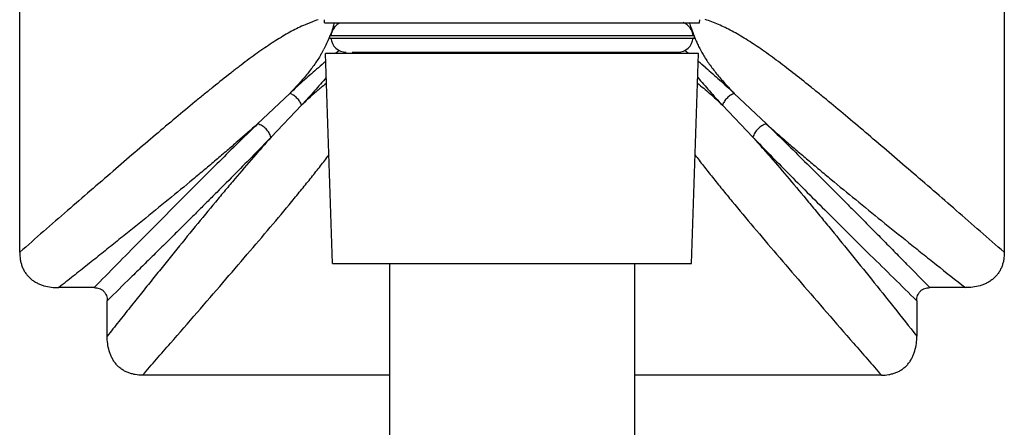
# Model space of a CAD drawing. Units: inches. Extents: x 3.9 to 17.9, y -4 to 22.5.
# Drawn here: x 4.1 to 6.3, y 14.9 to 15.9 of the extents above; entities that cross this region are included whole.
import ezdxf

# ---------------------------------------------------------------- set-up
doc = ezdxf.new("R2010")
doc.units = ezdxf.units.IN
doc.header["$LTSCALE"] = 1.21
doc.header["$MEASUREMENT"] = 0
doc.layers.get('0').update_dxf_attribs({"linetype": 'CONTINUOUS'})

msp = doc.modelspace()

# ---------------------------------------------------------------- linework, layer by layer
at = {"color": 7, "linetype": 'Continuous'}
for p, q in [((4.0637, 15.3328), (4.0637, 17.021)), ((6.3137, 17.021), (6.3137, 15.3328)), ((4.7601, 15.8574), (4.7599, 15.8644)), ((5.6173, 15.8574), (5.6176, 15.8644)), ((4.7601, 15.8574), (5.6173, 15.8574)), ((4.7721, 15.8224), (4.7721, 15.8274)), ((5.6054, 15.8274), (4.7721, 15.8274)), ((4.7721, 15.8224), (5.6054, 15.8224)), ((5.6054, 15.8224), (5.6054, 15.8274)), ((4.7787, 15.3074), (4.7625, 15.7874)), ((5.6149, 15.7874), (4.7625, 15.7874)), ((4.8238, 15.7899), (5.5675, 15.7899)), ((5.5987, 15.3074), (5.615, 15.7874)), ((4.7787, 15.3074), (5.5987, 15.3074)), ((4.9087, 15.3074), (4.9087, 10.6265)), ((5.4687, 15.3074), (5.4687, 10.6265)), ((4.2337, 15.2519), (4.1528, 15.2519)), ((6.2247, 15.2519), (6.1437, 15.2519)), ((4.2637, 15.1409), (4.2637, 15.2219)), ((6.1137, 15.2219), (6.1137, 15.1409)), ((4.9087, 15.0519), (4.3446, 15.0519)), ((6.0328, 15.0519), (5.4687, 15.0519))]:
    msp.add_line(p, q, dxfattribs=at)
at = {"color": 9, "linetype": 'Continuous'}
for p, q in [((5.598, 15.8455), (5.6044, 15.8281)), ((4.7731, 15.8283), (4.7727, 15.8273)), ((4.7739, 15.8303), (4.7731, 15.8283)), ((5.6044, 15.8281), (5.6048, 15.827)), ((4.6807, 15.6958), (4.6074, 15.6262)), ((5.77, 15.6263), (5.6967, 15.6958)), ((4.6381, 15.5956), (4.7077, 15.6688)), ((5.7393, 15.5956), (5.6698, 15.6688))]:
    msp.add_line(p, q, dxfattribs=at)
at = {"color": 7, "linetype": 'Continuous'}
for centre, start, end in [((4.81, 15.8249), 118.6347, 175.904), ((5.5675, 15.8249), 4.096, 69.3484), ((4.81, 15.8249), 184.096, 270), ((5.5675, 15.8249), 270, 355.904)]:
    msp.add_arc(centre, 0.035, start, end, dxfattribs=at)
at = {"color": 9, "linetype": 'Continuous'}
for centre, radius, start, end in [((4.1704, 16.0581), 0.6452, 341.1635, 341.6081), ((6.2609, 16.0802), 0.7033, 198.4977, 199.4999), ((4.4249, 15.9662), 0.3745, 337.4999, 338.0615), ((5.9567, 15.9659), 0.3783, 201.6435, 202.2366), ((4.5023, 15.9311), 0.2895, 331.0084, 332.3412), ((4.5077, 15.9281), 0.2834, 329.5803, 331.0053), ((5.3618, 15.0589), 0.9287, 127.676, 128.2938), ((5.0377, 15.0869), 0.893, 51.7023, 52.3441), ((5.6732, 14.6772), 1.4213, 129.804, 130.7055), ((4.6894, 14.6591), 1.4447, 49.3016, 50.2004)]:
    msp.add_arc(centre, radius, start, end, dxfattribs=at)
for points, knots in [([(4.7461, 15.8644), (4.741, 15.8627), (4.7334, 15.86), (4.7233, 15.856), (4.7131, 15.8517), (4.7002, 15.8458), (4.6846, 15.8378), (4.6688, 15.8288), (4.6527, 15.819), (4.6361, 15.8083), (4.619, 15.7967), (4.6015, 15.7843), (4.5835, 15.7711), (4.5649, 15.7571), (4.539, 15.737), (4.5125, 15.7159), (4.4853, 15.6939), (4.4566, 15.6703), (4.4195, 15.6394), (4.3736, 15.6007), (4.3259, 15.56), (4.2588, 15.5024), (4.1712, 15.4265), (4.1002, 15.3646), (4.0637, 15.3328)], [0, 0, 0, 0, 0.018567, 0.027963, 0.037466, 0.056877, 0.076958, 0.097837, 0.119608, 0.142339, 0.16606, 0.190789, 0.21654, 0.243322, 0.271123, 0.32969, 0.360409, 0.39205, 0.457971, 0.527201, 0.599502, 0.674649, 0.832706, 1, 1, 1, 1]), ([(6.3137, 15.3328), (6.2771, 15.3647), (6.206, 15.4267), (6.1182, 15.5028), (6.0509, 15.5605), (6.0031, 15.6013), (5.9572, 15.6401), (5.92, 15.671), (5.8913, 15.6946), (5.8641, 15.7167), (5.8375, 15.7378), (5.8116, 15.7578), (5.793, 15.7718), (5.7749, 15.785), (5.7574, 15.7974), (5.7404, 15.809), (5.7238, 15.8196), (5.7076, 15.8294), (5.6917, 15.8383), (5.6762, 15.8463), (5.6608, 15.8534), (5.6455, 15.8595), (5.6353, 15.8631), (5.6302, 15.8648)], [0, 0, 0, 0, 0.167473, 0.325667, 0.400858, 0.473188, 0.542432, 0.608352, 0.639986, 0.670692, 0.729219, 0.756993, 0.783744, 0.809463, 0.834158, 0.857842, 0.880534, 0.902264, 0.923105, 0.943153, 0.962541, 0.981426, 1, 1, 1, 1]), ([(4.781, 15.8498), (4.7804, 15.8482), (4.7782, 15.8416), (4.7758, 15.8351), (4.7739, 15.8303)], [0, 0, 0, 0, 0.252524, 1, 1, 1, 1]), ([(4.7709, 15.8229), (4.7691, 15.8185), (4.7652, 15.8096), (4.7609, 15.801), (4.7587, 15.7967)], [0, 0, 0, 0, 0.499982, 1, 1, 1, 1]), ([(5.6066, 15.8227), (5.6079, 15.8195), (5.6107, 15.813), (5.6167, 15.8002), (5.6217, 15.7908), (5.6253, 15.7847)], [0, 0, 0, 0, 0.249753, 0.498749, 1, 1, 1, 1]), ([(4.752, 15.7846), (4.7476, 15.7772), (4.7379, 15.7622), (4.7211, 15.7403), (4.7019, 15.718), (4.688, 15.7033), (4.6807, 15.6958)], [0, 0, 0, 0, 0.228118, 0.468548, 0.725174, 1, 1, 1, 1]), ([(5.6253, 15.7847), (5.6297, 15.7773), (5.6395, 15.7623), (5.6533, 15.7443), (5.6654, 15.7297), (5.6788, 15.7145), (5.6894, 15.7033), (5.6967, 15.6958)], [0, 0, 0, 0, 0.227984, 0.468512, 0.594663, 0.725169, 1, 1, 1, 1]), ([(4.7462, 15.7546), (4.7356, 15.7455), (4.7135, 15.7261), (4.6919, 15.7062), (4.6807, 15.6958)], [0, 0, 0, 0, 0.479377, 1, 1, 1, 1]), ([(5.6314, 15.7544), (5.6421, 15.7453), (5.6582, 15.7311), (5.6798, 15.7114), (5.691, 15.7011), (5.6967, 15.6958)], [0, 0, 0, 0, 0.479456, 0.73472, 1, 1, 1, 1]), ([(4.7644, 15.732), (4.7556, 15.7217), (4.7418, 15.7061), (4.7227, 15.6852), (4.7128, 15.6743), (4.7077, 15.6688)], [0, 0, 0, 0, 0.48028, 0.735323, 1, 1, 1, 1]), ([(5.613, 15.7321), (5.6219, 15.7218), (5.6406, 15.7005), (5.6597, 15.6796), (5.6698, 15.6688)], [0, 0, 0, 0, 0.480294, 1, 1, 1, 1]), ([(4.7648, 15.7189), (4.7601, 15.7153), (4.753, 15.7097), (4.7437, 15.702), (4.7366, 15.6958), (4.7295, 15.6894), (4.7198, 15.6804), (4.7125, 15.6735), (4.7077, 15.6688)], [0, 0, 0, 0, 0.234151, 0.354979, 0.47852, 0.604827, 0.733871, 1, 1, 1, 1]), ([(5.6126, 15.7189), (5.6223, 15.7116), (5.6366, 15.6997), (5.6554, 15.6827), (5.6649, 15.6736), (5.6698, 15.6688)], [0, 0, 0, 0, 0.47841, 0.733598, 1, 1, 1, 1]), ([(4.7077, 15.6688), (4.7066, 15.6719), (4.7037, 15.6779), (4.6974, 15.6856), (4.6897, 15.6918), (4.6838, 15.6948), (4.6807, 15.6958)], [0, 0, 0, 0, 0.248377, 0.500076, 0.751734, 1, 1, 1, 1]), ([(5.6967, 15.6958), (5.6952, 15.6953), (5.6923, 15.6941), (5.688, 15.6917), (5.6839, 15.6888), (5.6802, 15.6854), (5.6768, 15.6817), (5.6739, 15.6776), (5.6715, 15.6733), (5.6703, 15.6703), (5.6698, 15.6688)], [0, 0, 0, 0, 0.120391, 0.244837, 0.371839, 0.5, 0.62816, 0.755162, 0.879608, 1, 1, 1, 1]), ([(4.6074, 15.6262), (4.5923, 15.6128), (4.569, 15.5923), (4.5373, 15.5649), (4.5122, 15.5434), (4.4862, 15.5215), (4.4499, 15.4912), (4.4025, 15.4522), (4.3539, 15.4127), (4.3137, 15.3802), (4.2826, 15.3552), (4.251, 15.3299), (4.2188, 15.3041), (4.186, 15.2781), (4.1639, 15.2606), (4.1528, 15.2519)], [0, 0, 0, 0, 0.103272, 0.157608, 0.213713, 0.271538, 0.331003, 0.454525, 0.583657, 0.650149, 0.717846, 0.78671, 0.856704, 0.927804, 1, 1, 1, 1]), ([(4.6074, 15.6262), (4.5941, 15.6133), (4.5666, 15.5866), (4.5247, 15.5452), (4.4808, 15.5015), (4.4183, 15.4389), (4.3357, 15.3556), (4.2685, 15.2873), (4.2337, 15.2519)], [0, 0, 0, 0, 0.10565, 0.217126, 0.334278, 0.456959, 0.718308, 1, 1, 1, 1]), ([(4.6381, 15.5956), (4.637, 15.5992), (4.6339, 15.6061), (4.6269, 15.615), (4.6179, 15.6221), (4.611, 15.6252), (4.6074, 15.6262)], [0, 0, 0, 0, 0.24708, 0.499971, 0.752878, 1, 1, 1, 1]), ([(5.7699, 15.6263), (5.7682, 15.6258), (5.7648, 15.6245), (5.7599, 15.6219), (5.7551, 15.6187), (5.7508, 15.6148), (5.7469, 15.6104), (5.7436, 15.6057), (5.7411, 15.6008), (5.7398, 15.5973), (5.7393, 15.5956)], [0, 0, 0, 0, 0.118116, 0.241884, 0.369865, 0.499999, 0.630134, 0.758115, 0.881883, 1, 1, 1, 1]), ([(5.7699, 15.6263), (5.7833, 15.6133), (5.8107, 15.5866), (5.8527, 15.5452), (5.8889, 15.5092), (5.9188, 15.4793), (5.942, 15.4561), (5.9656, 15.4323), (5.9897, 15.408), (6.0143, 15.3832), (6.0393, 15.3579), (6.0648, 15.3321), (6.0996, 15.2967), (6.126, 15.2699), (6.1437, 15.2519)], [0, 0, 0, 0, 0.105655, 0.217147, 0.334308, 0.394964, 0.456978, 0.52034, 0.585037, 0.651043, 0.71833, 0.786881, 0.856689, 1, 1, 1, 1]), ([(5.77, 15.6263), (5.785, 15.6127), (5.8082, 15.5923), (5.84, 15.5649), (5.8652, 15.5435), (5.8913, 15.5215), (5.9276, 15.4912), (5.9749, 15.4523), (6.0338, 15.4043), (6.0846, 15.3634), (6.1264, 15.3299), (6.1698, 15.2953), (6.2026, 15.2693), (6.2247, 15.2519)], [0, 0, 0, 0, 0.10315, 0.157532, 0.213695, 0.271551, 0.331015, 0.454481, 0.583557, 0.717776, 0.786681, 0.856714, 1, 1, 1, 1]), ([(4.6381, 15.5956), (4.6246, 15.5805), (4.5968, 15.5491), (4.5622, 15.5085), (4.5333, 15.4743), (4.5031, 15.438), (4.4641, 15.3907), (4.4245, 15.3421), (4.392, 15.3019), (4.3671, 15.2708), (4.3417, 15.2391), (4.316, 15.2069), (4.2899, 15.1741), (4.2725, 15.152), (4.2637, 15.1409)], [0, 0, 0, 0, 0.103154, 0.213712, 0.271566, 0.331028, 0.454492, 0.58358, 0.650076, 0.717802, 0.786709, 0.856735, 0.927835, 1, 1, 1, 1]), ([(4.6381, 15.5956), (4.6251, 15.5822), (4.5984, 15.5548), (4.557, 15.5128), (4.521, 15.4767), (4.4911, 15.4468), (4.4679, 15.4236), (4.4441, 15.4), (4.4198, 15.3759), (4.3951, 15.3513), (4.3697, 15.3263), (4.3439, 15.3008), (4.3085, 15.266), (4.2817, 15.2396), (4.2637, 15.2219)], [0, 0, 0, 0, 0.105658, 0.217152, 0.334314, 0.394969, 0.456984, 0.520345, 0.585042, 0.651048, 0.718334, 0.786884, 0.856691, 1, 1, 1, 1]), ([(5.7393, 15.5956), (5.746, 15.5882), (5.7594, 15.5731), (5.7871, 15.5415), (5.8228, 15.4997), (5.8593, 15.4562), (5.8894, 15.4197), (5.9209, 15.3814), (5.9613, 15.3318), (6.0108, 15.2703), (6.0619, 15.2064), (6.0963, 15.163), (6.1137, 15.1409)], [0, 0, 0, 0, 0.0506, 0.103144, 0.213698, 0.331015, 0.392016, 0.45448, 0.583556, 0.717775, 0.856718, 1, 1, 1, 1]), ([(5.7393, 15.5956), (5.7523, 15.5822), (5.779, 15.5548), (5.8204, 15.5129), (5.8641, 15.4689), (5.9266, 15.4065), (6.01, 15.3239), (6.0783, 15.2567), (6.1137, 15.2219)], [0, 0, 0, 0, 0.105648, 0.217122, 0.334274, 0.456954, 0.718305, 1, 1, 1, 1]), ([(4.3446, 15.0519), (4.3658, 15.0761), (4.4074, 15.1239), (4.4686, 15.1943), (4.5272, 15.262), (4.5829, 15.327), (4.6355, 15.3888), (4.677, 15.4384), (4.7082, 15.4765), (4.7301, 15.5035), (4.7508, 15.5297), (4.7642, 15.5469), (4.7706, 15.5554)], [0, 0, 0, 0, 0.146569, 0.288096, 0.424082, 0.55402, 0.677293, 0.793205, 0.848164, 0.901001, 0.951637, 1, 1, 1, 1]), ([(5.6067, 15.5556), (5.6131, 15.5471), (5.6264, 15.5299), (5.6472, 15.5037), (5.6691, 15.4766), (5.7003, 15.4386), (5.7418, 15.389), (5.7944, 15.3271), (5.8501, 15.2621), (5.9088, 15.1943), (5.97, 15.1239), (6.0116, 15.0762), (6.0328, 15.0519)], [0, 0, 0, 0, 0.04835, 0.098974, 0.151802, 0.206754, 0.322656, 0.44592, 0.575861, 0.711866, 0.853416, 1, 1, 1, 1])]:
    msp.add_open_spline(points, degree=3, knots=knots, dxfattribs=at)
at = {"color": 7, "linetype": 'Continuous'}
for points, knots in [([(4.0637, 15.3328), (4.0637, 15.3271), (4.0644, 15.3186), (4.0668, 15.3075), (4.0695, 15.2994), (4.0731, 15.2917), (4.0776, 15.2844), (4.0829, 15.2778), (4.0891, 15.2719), (4.0959, 15.2667), (4.1033, 15.2624), (4.111, 15.2589), (4.1218, 15.2553), (4.1357, 15.2525), (4.1471, 15.2519), (4.1528, 15.2519)], [0, 0, 0, 0, 0.124933, 0.187447, 0.249963, 0.312476, 0.374985, 0.437494, 0.500003, 0.562515, 0.625029, 0.687547, 0.750066, 0.875015, 1, 1, 1, 1]), ([(6.3137, 15.3328), (6.3137, 15.3271), (6.3131, 15.3186), (6.3106, 15.3075), (6.3079, 15.2994), (6.3043, 15.2917), (6.2999, 15.2844), (6.2945, 15.2778), (6.2883, 15.2719), (6.2815, 15.2668), (6.2742, 15.2625), (6.2664, 15.259), (6.2557, 15.2553), (6.2417, 15.2525), (6.2303, 15.2519), (6.2247, 15.2519)], [0, 0, 0, 0, 0.124933, 0.187447, 0.249963, 0.312476, 0.374986, 0.437494, 0.500003, 0.562515, 0.62503, 0.687547, 0.750066, 0.875015, 1, 1, 1, 1]), ([(4.2337, 15.2519), (4.2357, 15.2519), (4.2397, 15.2516), (4.2456, 15.2502), (4.2501, 15.2481), (4.2534, 15.2458), (4.2556, 15.2438), (4.2576, 15.2416), (4.2599, 15.2383), (4.262, 15.2337), (4.2634, 15.2279), (4.2637, 15.2239), (4.2637, 15.2219)], [0, 0, 0, 0, 0.125007, 0.249979, 0.374902, 0.437452, 0.5, 0.562549, 0.625099, 0.750021, 0.874993, 1, 1, 1, 1]), ([(6.1137, 15.2219), (6.1137, 15.2239), (6.114, 15.2279), (6.1154, 15.2337), (6.1175, 15.2383), (6.1198, 15.2416), (6.1218, 15.2438), (6.124, 15.2458), (6.1273, 15.2481), (6.1319, 15.2502), (6.1377, 15.2516), (6.1417, 15.2519), (6.1437, 15.2519)], [0, 0, 0, 0, 0.125007, 0.249979, 0.374902, 0.437452, 0.5, 0.562549, 0.625099, 0.750021, 0.874993, 1, 1, 1, 1]), ([(4.3446, 15.0519), (4.3389, 15.0519), (4.3304, 15.0525), (4.3193, 15.055), (4.3112, 15.0577), (4.3035, 15.0612), (4.2962, 15.0657), (4.2896, 15.0711), (4.2837, 15.0772), (4.2786, 15.0841), (4.2743, 15.0914), (4.2708, 15.0992), (4.2671, 15.1099), (4.2644, 15.1239), (4.2637, 15.1352), (4.2637, 15.1409)], [0, 0, 0, 0, 0.124933, 0.187447, 0.249963, 0.312476, 0.374985, 0.437494, 0.500003, 0.562515, 0.625029, 0.687547, 0.750066, 0.875015, 1, 1, 1, 1]), ([(6.0328, 15.0519), (6.0385, 15.0519), (6.047, 15.0525), (6.0581, 15.055), (6.0662, 15.0577), (6.0739, 15.0612), (6.0812, 15.0657), (6.0878, 15.0711), (6.0937, 15.0772), (6.0988, 15.0841), (6.1031, 15.0914), (6.1066, 15.0992), (6.1103, 15.1099), (6.1131, 15.1239), (6.1137, 15.1352), (6.1137, 15.1409)], [0, 0, 0, 0, 0.124933, 0.187447, 0.249963, 0.312476, 0.374986, 0.437494, 0.500003, 0.562515, 0.62503, 0.687547, 0.750066, 0.875015, 1, 1, 1, 1])]:
    msp.add_open_spline(points, degree=3, knots=knots, dxfattribs=at)

doc.saveas('drawing.dxf')
